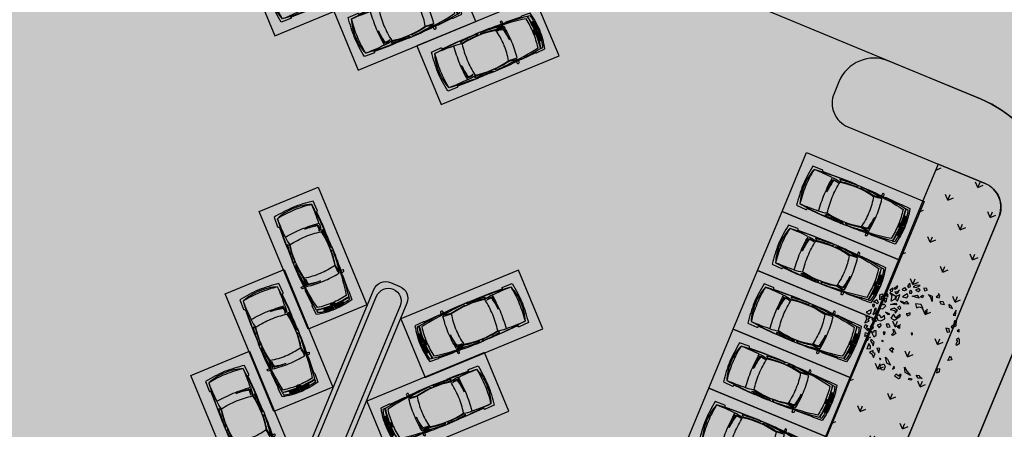
# Model space of a CAD drawing. Extents: x 0 to 118900, y 0 to 84100.
# Drawn here: x 20055 to 20442, y 22830 to 22991 of the extents above; entities that cross this region are included whole.
import ezdxf

# ---------------------------------------------------------------- set-up
doc = ezdxf.new("R2010")
doc.units = 0
doc.header["$LTSCALE"] = 100
doc.layers.add('BAO', color=7, linetype='CONTINUOUS', plot=False)
for name, color, linetype in [('BIEN', 3, 'CONTINUOUS'), ('CAYXANH', 3, 'CONTINUOUS'), ('D.CAY1', 3, 'CONTINUOUS'), ('D.LIENMANH', 1, 'CONTINUOUS'), ('D.VATLIEU', 8, 'CONTINUOUS'), ('DUONGQH', 7, 'CONTINUOUS')]:
    doc.layers.add(name, color=color, linetype=linetype)

# ---------------------------------------------------------------- blocks, each defined once
blk = doc.blocks.new('A$C5C8A0E71')
at = {"layer": 'D.VATLIEU', "color": 9}
for p, q in [((4.105437503196299, 0.9000028953887522), (4.060656111920252, 0.9000028953887522)), ((4.099977697012946, 0.9057865212671459), (4.105437503196299, 0.9000028953887522)), ((4.099977697012946, 0.8942192690446973), (4.105426489375532, 0.9000028953887522)), ((4.105426489375532, 0.9000028953887522), (4.124163130065426, 0.8395365616306663)), ((4.105431982083246, 0.8999878498725593), (4.124289290746674, 0.9604692291468382))]:
    blk.add_line(p, q, dxfattribs=at)
for points in [[(0.5049634599126875, 1.695002895314246), (0.5049634599126875, 1.710002895444632, 0.4142135623730958), (0.4699634597636759, 1.745002895127982), (0.07496345997788012, 1.730002895463258, 0.03047015182366603), (-7.087364792823792e-06, 0.9000028953887522, 0.03047015182366603), (0.07496345997788012, 0.07000289531424642), (0.4699634597636759, 0.05500289518386126, 0.4142135623730958), (0.5049634599126875, 0.09000289533287287), (0.5049634599126875, 0.105002895463258)], [(0.1749634598381817, 1.630002895370126, 0.0883349022392474), (0.04996345983818173, 0.9000028953887522, 0.0883349022392474), (0.1749634598381817, 0.1700028954073787)], [(1.954963459866121, 1.720002895221114, 0.02246728350755524), (0.1749634598381817, 1.630002895370126, 0.04084518319678968), (0.1149634597823024, 0.9000028953887522, 0.04084518319678968), (0.1749634598381817, 0.1700028954073787, 0.02246728350755524), (1.954963459866121, 0.080002895090729)], [(0.9531000386923552, 1.611126447562128, 0.02266443341021609), (0.2004121306817979, 1.629720601718873, 96.97820096227203)], [(1.309963459847495, 0.2400028952397406, -0.06972644974651263), (0.9599634597543627, 0.1850028955377638, -0.02187245011937505), (0.9149634598288685, 0.9000028953887522, -0.02187245011937505), (0.9599634597543627, 1.615002895239741, -0.06972644974651263), (1.309963459847495, 1.560002895537764)], [(0.9649634598754346, 1.005002895370126, -0.03152455592789489), (1.004963459912688, 1.550505656283349, -0.1599480874778734), (1.254963459912688, 1.505002895370126, 0.1317379146322926), (1.04496345994994, 1.52050565648824, 0.0376719051983512), (0.9649634598754346, 1.005002895370126, -14.01468531633215)], [(2.804963459959254, 0.8950028955005109, -0.05974009005280048), (2.734963459894061, 0.2550028953701258, -0.1015198403691033), (1.304963459959254, 0.2400028952397406, -0.0409960520468222), (1.244963459903374, 0.9000028953887522, -0.0409960520468222), (1.304963459959254, 1.560002895537764, -0.1015198403691033), (2.734963459894061, 1.545002895407379, -0.05974009005280048), (2.804963459959254, 0.9050028952769935)], [(1.254963459912688, 1.655002895276994), (1.319963459856808, 1.595002895221114, -0.04009563943711448), (1.964963459875435, 1.645002895500511), (2.04496345994994, 1.705002895090729, 0.01960793866275429), (1.254963459912688, 1.655002895276994, 2.583773984700653)], [(1.954963459866121, 1.720002895221114, -0.0350468345474412), (4.079963459866121, 1.585002895444632, -0.03345658509716978), (4.139963459922001, 0.9000028953887522, -0.03345658509716978), (4.079963459866121, 0.2150028953328729, -0.0350468345474412), (1.954963459866121, 0.080002895090729)], [(2.104963459772989, 1.640002895146608), (2.189963459968567, 1.700002895202488, -0.03241569061278513), (3.024963459931314, 1.620002895127982), (2.734963459894061, 1.570002895314246, 0.05318466469922422), (2.104963459772989, 1.640002895146608, 3.763871312196319)], [(2.724963459884748, 1.660002895165235, -0.04476078058855774), (3.999963459791616, 1.515002895146608, -0.04108959132967182), (4.054963459959254, 0.9000028953887522, -0.04108959132967182), (3.999963459791616, 0.2850028951652348, -0.04476078058855774), (2.724963459884748, 0.1400028951466084)], [(2.734963459894061, 0.2550028953701258, 0.01562365369130972), (3.07496345997788, 0.2200028952211142, 0.04036732153702171), (3.129963459912688, 0.9000028953887522, 0.04036732153702171), (3.07496345997788, 1.580002895090729, 0.01562365369130972), (2.734963459894061, 1.545002895407379)], [(3.079963459866121, 1.625002895481884), (3.094963459763676, 1.740002895239741, 0.4924014974505171), (3.034963459940627, 1.80000289529562, 0.4213751210533833), (3.019963459810242, 1.780002895276994), (3.009963459800929, 1.660002895165235), (3.079963459866121, 1.625002895481884)], [(3.834963459754363, 1.625002895481884), (3.834963459754363, 1.640002895146608, -0.4142135623730958), (3.869963459903374, 1.67500289529562), (4.234963459894061, 1.655002895276994, -0.052852812852332), (4.32496345997788, 0.9000028953887522, -0.052852812852332), (4.234963459894061, 0.1450028955005109), (3.869963459903374, 0.1250028954818845, -0.4142135623730958), (3.834963459754363, 0.1600028951652348), (3.834963459754363, 0.17500289529562)], [(4.094963459763676, 1.585002895444632), (4.179963459959254, 1.575002895202488, -0.04130176651337832), (4.239963459782302, 1.315002895426005), (4.134963459800929, 1.290002895519137), (4.094963459763676, 1.585002895444632)], [(4.154963459819555, 0.9000028953887522, 0.02821363520043144), (4.134963459800929, 1.275002895388752), (4.249963459791616, 1.295002895407379, -0.4142135623730954), (4.259963459800929, 1.285002895165235, -0.03873210557180447), (4.284963459940627, 0.9050028952769935)], [(3.079963459866121, 0.7950028954073787, -0.03394698333811375), (3.039963459828869, 0.2886441298760474, -0.1625233200182576), (2.789963459828869, 0.2950028954073787, 0.1312672003394933), (2.999963459791616, 0.3186441301368177, 0.04068575946733799), (3.079963459866121, 0.7950028954073787, -14.01468531633215)], [(4.154963459819555, 0.9000028953887522, -0.02821363520043144), (4.134963459800929, 0.5250028953887522), (4.249963459791616, 0.5050028953701258, 0.4142135623730954), (4.259963459800929, 0.5150028951466084, 0.03873210557180447), (4.284963459940627, 0.8950028955005109)], [(4.094963459763676, 0.2150028953328729), (4.179963459959254, 0.2250028951093554, 0.04130176651337832), (4.239963459782302, 0.4850028953514993), (4.134963459800929, 0.5100028952583671), (4.094963459763676, 0.2150028953328729)], [(0.9531000386923552, 0.1888793432153761, -0.02266443341021609), (0.2004121306817979, 0.1702851885929704, -96.97820096227203)], [(1.254963459912688, 0.1450028955005109), (1.319963459856808, 0.205002895090729, 0.04009563943711448), (1.964963459875435, 0.1550028952769935), (2.04496345994994, 0.09500289522111416, -0.01960793866275429), (1.254963459912688, 0.1450028955005109, -2.583773984700653)], [(2.104963459772989, 0.1600028951652348), (2.189963459968567, 0.1000028951093554, 0.03241569061278513), (3.024963459931314, 0.1800028951838613), (2.734963459894061, 0.230002895463258, -0.05318466469922422), (2.104963459772989, 0.1600028951652348, -3.763871312196319)], [(3.079963459866121, 0.17500289529562), (3.094963459763676, 0.06000289553776383, -0.4924014974505171), (3.034963459940627, 2.895481884479523e-06, -0.4213751210533833), (3.019963459810242, 0.02000289550051093), (3.009963459800929, 0.1400028951466084), (3.079963459866121, 0.17500289529562)]]:
    blk.add_lwpolyline(points, format="xyb", dxfattribs=at)
for points in [[(0.4899634597823024, 1.685002895537764), (1.104963459772989, 1.710002895444632), (1.404963459819555, 1.710002895444632)], [(3.834963459754363, 1.660002895165235), (3.219963459763676, 1.690002895426005), (3.189963459968567, 1.680002895183861)], [(4.099977696780115, 0.8942192690446973), (4.060656111687422, 0.9000028953887522), (4.099977696780115, 0.9057865212671459)], [(4.099977696780115, 0.9057865212671459), (4.124289290746674, 0.9604692291468382), (4.109995231032372, 0.9000028953887522)], [(4.109995231032372, 0.9000028953887522), (4.124163129832596, 0.8395365616306663), (4.099977696780115, 0.8942192690446973)], [(0.4899634597823024, 0.1150028952397406), (1.104963459772989, 0.09000289533287287), (1.404963459819555, 0.09000289533287287)], [(3.834963459754363, 0.1400028951466084), (3.219963459763676, 0.1100028953514993), (3.189963459968567, 0.1200028951279819)]]:
    blk.add_lwpolyline(points, dxfattribs=at)
for points in [[(4.180074481060728, 0.92500289529562), (4.1700224946253, 0.92500289529562, 0.02911404383931803), (4.149963459931314, 1.257677221205086), (4.159963459940627, 1.260002895258367, -0.02939585239369565)], [(4.205074481200427, 0.92500289529562), (4.195022494764999, 0.92500289529562, 0.02889976042094906), (4.174963459838182, 1.261837254278362), (4.184963459847495, 1.265002895146608, -0.02896507885416152)], [(4.230074481107295, 0.92500289529562), (4.220022494671866, 0.92500289529562, 0.02836678813884378), (4.197226361604407, 1.267185852397233), (4.207226361613721, 1.270002895500511, -0.02853268476938016)], [(4.255074481014162, 0.92500289529562), (4.245022494578734, 0.92500289529562, 0.02778127184043798), (4.220036750193685, 1.272831619251519), (4.230036750202999, 1.275002895388752, -0.0281148385792554)], [(4.275074481032789, 0.92500289529562), (4.26502249459736, 0.92500289529562, 0.02725840413831878), (4.24113147193566, 1.275002895388752), (4.251131471944973, 1.277288765646517, -0.02757151556877641)], [(4.180074481060728, 0.8750028954818845), (4.1700224946253, 0.8750028954818845, -0.02911404383931803), (4.149963459931314, 0.5423285695724189), (4.159963459940627, 0.5400028955191374, 0.02939585239369565)], [(4.205074481200427, 0.8750028954818845), (4.195022494764999, 0.8750028954818845, -0.02889976042094906), (4.174963459838182, 0.5381685364991426), (4.184963459847495, 0.5350028951652348, 0.02896507885416152)], [(4.230074481107295, 0.8750028954818845), (4.220022494671866, 0.8750028954818845, -0.02836678813884378), (4.197226361604407, 0.5328199383802712), (4.207226361613721, 0.5300028952769935, 0.02853268476938016)], [(4.255074481014162, 0.8750028954818845), (4.245022494578734, 0.8750028954818845, -0.02778127184043798), (4.220036750193685, 0.527174171525985), (4.230036750202999, 0.5250028953887522, 0.0281148385792554)], [(4.275074481032789, 0.8750028954818845), (4.26502249459736, 0.8750028954818845, -0.02725840413831878), (4.24113147193566, 0.5250028953887522), (4.251131471944973, 0.5227170246653259, 0.02757151556877641)]]:
    blk.add_lwpolyline(points, format="xyb", close=True, dxfattribs=at)
blk.add_ellipse((4.097693913849071, 0.8997207684442401), major_axis=(-5.336843933031646e-18, -0.08716015422219062), ratio=0.4263221978208282, dxfattribs=at)
blk.add_open_spline([(4.097693913849071, 0.8145606145262718), (4.099531667772681, 0.8145606145262718), (4.101372495992109, 0.8149238531477749), (4.105081993388012, 0.8164157751016319), (4.106949484907091, 0.8175485255196691), (4.110643124207854, 0.8206096068024635), (4.112467065919191, 0.8225374091416597), (4.115983915515244, 0.8271455792710185), (4.117676553549245, 0.8298251293599606), (4.120860179653391, 0.8358546071685851), (4.122351279482245, 0.8392042135819793), (4.125077792676166, 0.8464704900979996), (4.12631328124553, 0.8503870144486427), (4.128994716797024, 0.8606014824472368), (4.130268622888252, 0.8671583733521402), (4.132088682148606, 0.8808214287273586), (4.132634844863787, 0.8879267768934369), (4.132963228272274, 0.9022370628081262), (4.132745445007458, 0.9094411376863718), (4.131560309557244, 0.9234935082495213), (4.130592963658273, 0.9303409610874951), (4.1279735872522, 0.9432449075393379), (4.12632147828117, 0.949300620239228), (4.122448522364721, 0.9602305330336094), (4.120227225590497, 0.9651037738658488), (4.115975871914998, 0.9723480939865112), (4.114030524622649, 0.9750394714064896), (4.110018754377961, 0.9794645621441305), (4.107953796396032, 0.9811966186389327), (4.104234475409612, 0.9834322859533131), (4.102582077961415, 0.9841139707714319), (4.099300385219976, 0.984885327052325), (4.097669668961316, 0.9849776565097272), (4.094397633336484, 0.9845849964767694), (4.092753399629146, 0.9840982598252594), (4.089449459221214, 0.9825102910399437), (4.087791096651927, 0.9814073131419718), (4.084513739682734, 0.9785741646774113), (4.082895860308781, 0.9768444052897394), (4.079761602217332, 0.9727890021167696), (4.078245380660519, 0.9704638249240816), (4.074684937484562, 0.9640478496439755), (4.072730326559395, 0.9596410696394742), (4.069273924222216, 0.949886120390147), (4.067771879257634, 0.9445384847931564), (4.065304639749229, 0.9331773351877928), (4.064339390024543, 0.9271642602980137), (4.062997526489198, 0.9147773906588554), (4.062620914308354, 0.9084040666930377), (4.062476212158799, 0.8956181416288018), (4.062708123354241, 0.8892060304060578), (4.063768247840926, 0.8766657654196024), (4.064596457174048, 0.870538089890033), (4.066804917529225, 0.858877080027014), (4.068185200914741, 0.8533441908657551), (4.071421310305595, 0.8431564057245851), (4.07327732606791, 0.8385019889101386), (4.077353392960504, 0.8303146963007748), (4.079573855968192, 0.8267829110845923), (4.083692560438067, 0.8216811432503164), (4.085547764087096, 0.8198475521057844), (4.089291469193995, 0.8169930935837328), (4.091177284019068, 0.815972357057035), (4.094603611389175, 0.8148175473324955), (4.096149448072538, 0.8145606145262718), (4.097693913849071, 0.8145606145262718)], degree=3, knots=[0, 0, 0, 0, 0.1698111495753473, 0.1698111495753473, 0.3396222991506946, 0.3396222991506946, 0.5094334487260419, 0.5094334487260419, 0.6792445983013892, 0.6792445983013892, 0.8490557478767364, 0.8490557478767364, 1.018866897452084, 1.018866897452084, 1.267944383937263, 1.267944383937263, 1.517021870422442, 1.517021870422442, 1.766099356907621, 1.766099356907621, 2.0151768433928, 2.0151768433928, 2.264254329877979, 2.264254329877979, 2.513331816363158, 2.513331816363158, 2.702031222414518, 2.702031222414518, 2.890730628465878, 2.890730628465878, 3.041719715635054, 3.041719715635054, 3.192708802804229, 3.192708802804229, 3.343697889973405, 3.343697889973405, 3.494686977142581, 3.494686977142581, 3.645676064311757, 3.645676064311757, 3.796665151480933, 3.796665151480933, 4.01896108064455, 4.01896108064455, 4.241257009808167, 4.241257009808167, 4.463552938971784, 4.463552938971784, 4.685848868135401, 4.685848868135401, 4.908144797299018, 4.908144797299018, 5.130440726462635, 5.130440726462635, 5.352736655626252, 5.352736655626252, 5.575032584789869, 5.575032584789869, 5.797328513953486, 5.797328513953486, 5.968901464130433, 5.968901464130433, 6.140474414307379, 6.140474414307379, 6.283185307179586, 6.283185307179586, 6.283185307179586, 6.283185307179586], dxfattribs=at)
blk = doc.blocks.new('MBCAY2')
at = {"layer": 'D.CAY1'}
for points in [[(-205.7269399999932, 1140.049960000004), (-132.7270560000034, 1063.479560000007), (-99.54528000000573, 1106.018959999987), (-46.45462000000407, 1080.495159999991), (-53.09097999999358, 1174.081559999991), (-112.8181460000051, 1140.049960000004)], [(41.92885999999999, 1205.068159999995), (19.9088999999949, 1123.03456), (66.36321999999927, 1097.510960000014), (145.9993399999948, 1114.526559999998)], [(-558.0524600000062, 969.8019600000116), (-572.853059999994, 918.9063599999936), (-525.3260600000067, 918.3053599999985), (-513.8948600000003, 953.8001600000134)], [(-449.6434600000066, 945.8599600000016), (-458.3060600000026, 973.2931600000011), (-511.1264599999995, 1016.728159999999), (-414.0268599999981, 1041.636360000004), (-414.1488600000012, 957.290960000013)], [(-356.5140600000013, 1002.893760000006), (-306.8193000000028, 1112.747960000008), (-237.8753799999977, 1109.500360000005), (-256.0449200000003, 1043.202760000015), (-290.8175599999959, 1068.590360000002), (-306.9412199999933, 1028.402960000007), (-293.5861200000072, 1005.662160000007)], [(-254.1214000000036, 984.967960000009), (-266.2748799999972, 912.6547600000049), (-218.7480199999991, 912.0537600000098), (-185.1774600000062, 981.720559999987)], [(-53.09097999999358, 1020.940559999988), (-92.90893999999389, 969.8935599999968), (-66.36351999999897, 901.8307600000117), (-39.81826000000001, 935.8621599999897)], [(46.45432000000437, 944.3701599999913), (-26.54555999999866, 876.3073600000062), (-13.27300000000105, 808.2445599999919), (66.36321999999927, 740.1819599999872), (132.7267399999982, 774.2133599999943), (53.09051999999792, 816.7523600000131), (106.181540000005, 893.3231599999999)], [(53.09051999999792, 1037.955959999992), (126.0903399999952, 986.9091600000102), (218.9993399999948, 1020.940559999988), (179.1813399999955, 1054.971959999995), (126.0903399999952, 1037.955959999992)], [(265.4535400000022, 1140.049960000004), (218.9993399999948, 1114.526559999998), (252.1809400000056, 1080.495159999991), (285.3627399999968, 1097.510960000014)], [(384.9079400000046, 952.877760000003), (245.5445400000026, 944.3701599999913), (265.4535400000022, 876.3073600000062), (358.362340000007, 833.7683599999873), (378.2715400000016, 884.8153600000078), (345.0897399999958, 910.3387600000133)], [(325.1807399999961, 1046.463959999994), (338.4533399999927, 1071.987560000009), (331.8171399999992, 1140.049960000004), (418.0895400000009, 1089.002960000013), (358.362340000007, 1029.448360000009)], [(431.362340000007, 1020.940559999988), (544.1803400000063, 1063.479560000007), (590.634739999994, 1012.432559999987), (530.9075400000002, 978.4011600000085), (524.2711399999971, 1020.940559999988), (484.4531399999978, 1003.924960000004), (477.8167399999948, 978.4011600000085)], [(630.4525399999984, 961.3857600000047), (597.2707399999927, 927.354159999988), (570.7257399999944, 867.7993600000045), (643.7255399999995, 910.3387600000133)], [(-891.2276600000041, 636.6269599999941), (-785.4650600000023, 634.10196), (-792.0818600000057, 687.645359999995), (-736.4932600000029, 707.1381600000022), (-807.3612600000051, 768.6209600000002), (-825.5308599999989, 702.3235599999898)], [(-762.0832599999994, 857.720960000006), (-719.6468599999935, 784.1439599999867), (-668.751059999995, 798.9441600000137), (-624.4714600000007, 867.287559999997)], [(-636.0242600000056, 747.4471600000106), (-548.3100600000034, 762.9703600000066), (-506.6772599999967, 852.7303599999868), (-558.8968599999935, 848.6389600000111), (-584.4058599999989, 799.0659600000072)], [(-341.2346600000019, 921.9183600000106), (-433.7634600000019, 817.357560000004), (-371.5578600000008, 783.307759999996), (-275.7820199999987, 818.924560000014), (-297.799840000007, 869.0981599999941), (-339.3106600000028, 863.6829600000056)], [(-145.9997620000067, 850.7837599999912), (-185.8177200000064, 782.7213599999959), (-112.8181460000051, 757.1975600000005), (-79.63624000000709, 782.7213599999959)], [(218.9993399999948, 782.7213599999959), (192.4539400000067, 723.1661599999934), (212.3629400000063, 672.119160000002), (218.9993399999948, 723.1661599999934)], [(318.5443399999931, 706.1505600000091), (338.4533399999927, 595.5487600000051), (285.3627399999968, 561.517359999998), (358.362340000007, 535.9937600000121), (384.9079400000046, 629.5801600000123)], [(491.0895400000009, 935.8621599999897), (431.362340000007, 893.3231599999999), (464.5439400000032, 859.2917599999928), (537.5435399999988, 884.8153600000078)], [(477.8167399999948, 604.0567600000068), (431.362340000007, 740.1819599999872), (504.3621399999975, 646.5957599999965)], [(510.9985400000005, 757.1975600000005), (643.7255399999995, 791.2289600000076), (683.5433400000038, 867.7993600000045), (663.6343400000042, 706.1505600000091), (583.9983400000056, 697.6425600000075)], [(736.6341399999947, 884.8153600000078), (716.725139999995, 850.7837599999912), (743.2705399999977, 825.2603599999857), (809.6341399999947, 833.7683599999873)], [(749.9069400000008, 765.7055600000022), (716.725139999995, 714.6585600000108), (763.1795399999974, 680.6271600000036), (829.5431399999943, 680.6271600000036), (763.1795399999974, 706.1505600000091)], [(816.2701399999933, 808.2445599999919), (809.6341399999947, 782.7213599999959), (856.0885400000116, 748.6895599999989), (909.1791400000075, 757.1975600000005)], [(-849.4524600000004, 493.4545600000129), (-882.6342600000062, 467.9309599999979), (-856.088659999994, 459.4231600000057)], [(-650.3620599999995, 646.5957599999965), (-736.6344600000011, 561.517359999998), (-637.0894600000029, 578.5329600000114)], [(-451.2716599999985, 612.5643599999894), (-451.2716599999985, 570.0249600000097), (-431.3626599999989, 587.0407600000035)], [(-245.5448999999935, 655.1035599999886), (-291.9993600000016, 612.5643599999894), (-272.0902999999962, 595.5487600000051), (-225.6359999999986, 612.5643599999894)], [(-39.81826000000001, 663.6115599999903), (-99.54528000000573, 612.5643599999894), (-66.36351999999897, 544.5017600000137), (-19.9091999999946, 604.0567600000068)], [(132.7267399999982, 612.5643599999894), (126.0903399999952, 510.4703600000066), (265.4535400000022, 425.3919600000081), (298.6353399999934, 442.4075599999924), (185.8175400000036, 501.9625600000145), (245.5445400000026, 587.0407600000035)], [(431.362340000007, 561.517359999998), (404.8169400000043, 501.9625600000145), (444.6349400000036, 484.9469600000011), (477.8167399999948, 518.9779599999893)], [(590.634739999994, 680.6271600000036), (570.7257399999944, 621.0721600000106), (729.9977400000062, 629.5801600000123), (663.6343400000042, 689.1347599999863)], [(597.2707399999927, 553.0097599999863), (570.7257399999944, 459.4231600000057), (610.5435399999988, 348.8213600000017), (643.7255399999995, 408.3761600000144), (597.2707399999927, 442.4075599999924)], [(710.0887400000065, 553.0097599999863), (723.3615399999981, 442.4075599999924), (783.0887400000065, 433.8999600000097), (816.2701399999933, 476.4389599999995)], [(895.9063400000014, 527.4859599999909), (856.0885400000116, 561.517359999998), (849.452139999994, 595.5487600000051), (875.9975399999967, 621.0721600000106), (929.0883400000021, 587.0407600000035)], [(995.4515399999946, 535.9937600000121), (968.9061399999919, 501.9625600000145), (1008.72454000001, 467.9309599999979), (1075.087940000012, 510.4703600000066)], [(-1048.542860000001, 391.360560000001), (-1002.088459999999, 416.8839600000065), (-935.7248600000021, 348.8213600000017), (-982.1794599999994, 297.7743600000103), (-1075.088260000004, 289.2667599999986), (-1088.360860000001, 348.8213600000017)], [(-902.5430599999963, 195.6803599999985), (-889.2704599999997, 289.2667599999986), (-769.8162600000069, 374.3451599999971), (-796.361659999995, 314.7901600000041)], [(-603.9076599999971, 263.7429600000032), (-570.7258600000059, 357.3291599999939), (-504.3624600000039, 323.2979599999962), (-524.2714600000036, 263.7429600000032), (-557.4532599999948, 289.2667599999986)], [(-112.8181460000051, 416.8839600000065), (-159.2724599999929, 365.8371599999955), (-225.6359999999986, 408.3761600000144), (-225.6359999999986, 442.4075599999924), (-159.2724599999929, 416.8839600000065), (-86.27258000000438, 459.4231600000057)], [(-13.27300000000105, 374.3451599999971), (13.27255999999761, 382.8527600000089), (33.18162000000302, 348.8213600000017), (-13.27300000000105, 331.8057599999884)], [(371.6353399999934, 314.7901600000041), (338.4533399999927, 263.7429600000032), (384.9079400000046, 221.2039600000135), (424.7259400000039, 238.2195599999977), (391.5443399999931, 272.2509600000049)], [(809.6341399999947, 340.3133600000001), (875.9975399999967, 238.2195599999977), (829.5431399999943, 170.156959999993), (822.9067400000058, 238.2195599999977)], [(929.0883400000021, 416.8839600000065), (889.2699400000129, 442.4075599999924), (849.452139999994, 425.3919600000081), (856.0885400000116, 391.360560000001), (909.1791400000075, 382.8527600000089)], [(975.5425400000095, 323.2979599999962), (968.9061399999919, 255.2353599999915), (1015.360739999989, 221.2039600000135), (1041.906139999992, 263.7429600000032)], [(1021.996939999997, 408.3761600000144), (1041.906139999992, 331.8057599999884), (1121.54234, 263.7429600000032), (1088.360540000009, 357.3291599999939)], [(-1048.542860000001, -17.01537999999709), (-1101.633660000007, 8.50800000000163), (-1121.542660000006, -102.0941199999943), (-1101.633660000007, -127.6174900000042), (-1008.724860000002, -127.6174900000042), (-1021.997459999999, -102.0941199999943), (-1075.088260000004, -85.07827999998699)], [(-968.9066599999933, 110.6021600000095), (-935.7248600000021, 76.57036000001244), (-895.9068600000028, 102.0941600000078)], [(-13.27300000000105, 25.52337999999872), (-46.45462000000407, 8.50800000000163), (-26.54555999999866, -8.507680000009714), (0, 0)], [(590.634739999994, 144.6331599999976), (637.0891399999964, 93.5863599999866), (643.7255399999995, 0), (710.0887400000065, 68.06273999999394), (670.2707399999927, 195.6803599999985)], [(929.0883400000021, 127.6175600000133), (922.452139999994, 93.5863599999866), (869.3611400000082, 102.0941600000078), (875.9975399999967, 153.1411599999992)], [(988.8153399999865, 8.50800000000163), (995.4515399999946, -93.58611999999266), (875.9975399999967, -144.6330200000084), (948.9971400000068, -76.57057999999961)], [(1041.906139999992, 119.1097599999921), (1081.724340000001, 68.06273999999394), (1114.906139999992, 93.5863599999866), (1088.360540000009, 161.6491600000008)], [(-948.9976599999936, -340.3134399999981), (-929.088659999994, -195.680079999991), (-822.9070599999977, -136.1253279999946), (-882.6342600000062, -221.203600000008)], [(603.9071399999957, -76.57057999999961), (570.7257399999944, -110.6018040000054), (597.2707399999927, -136.1253279999946)], [(1008.72454000001, -195.680079999991), (1021.996939999997, -263.742820000014), (1075.087940000012, -263.742820000014), (1108.269740000003, -212.6959199999983), (1061.815140000006, -221.203600000008)], [(-1015.361059999996, -340.3134399999981), (-1008.724860000002, -399.8682400000107), (-1048.542860000001, -391.3604399999895), (-1055.179260000004, -331.805640000006)], [(-909.1796599999943, -629.5798399999912), (-935.7248600000021, -535.9934399999911), (-889.2704599999997, -467.9310399999958), (-869.3614600000001, -527.4858400000085), (-889.2704599999997, -561.5170400000061)], [(942.3611400000082, -314.7898799999966), (902.5427399999899, -357.3292399999918), (922.452139999994, -442.40744000001), (968.9061399999919, -391.3604399999895)], [(411.4531399999978, -689.1346400000039), (338.4533399999927, -757.197439999989), (364.9989400000049, -799.7366399999883), (424.7259400000039, -765.7052400000102)], [(962.2699400000129, -535.9934399999911), (902.5427399999899, -570.0250400000077), (909.1791400000075, -655.1032399999967), (942.3611400000082, -604.0564399999857)], [(-564.0894600000029, -867.7994400000025), (-650.3620599999995, -884.8150399999868), (-603.9076599999971, -944.3698399999994), (-530.9078600000066, -927.3540400000056)], [(491.0895400000009, -791.2288399999961), (477.8167399999948, -816.7522400000016), (557.4529400000029, -893.322840000008), (690.1797400000069, -850.7834399999992), (643.7255399999995, -808.2444400000095), (557.4529400000029, -833.7680399999954)], [(763.1795399999974, -731.6738400000031), (776.4523400000035, -782.7208399999945), (902.5427399999899, -748.6896399999969)], [(-225.6359999999986, -1106.018639999995), (-278.7266600000003, -1029.448239999998), (-205.7269399999932, -1029.448239999998), (-159.2724599999929, -1046.463840000011)], [(192.4539400000067, -1123.034240000008), (126.0903399999952, -1080.495239999989), (165.9083399999945, -1054.971840000013), (179.1813399999955, -1063.479640000005), (245.5445400000026, -1063.479640000005), (245.5445400000026, -1029.448239999998), (311.9081399999995, -1037.95603999999), (285.3627399999968, -1080.495239999989)], [(451.2713400000066, -1012.432440000004), (504.3621399999975, -995.4168399999908), (451.2713400000066, -961.3854400000127)]]:
    blk.add_lwpolyline(points, close=True, dxfattribs=at)

msp = doc.modelspace()

# ---------------------------------------------------------------- hatches: boundary and pattern name
at = {"layer": 'BIEN'}
h = msp.add_hatch(dxfattribs=at)
h.set_pattern_fill('DOTS', color=256, scale=100, angle=67.5, style=0)
h.set_pattern_definition([(67.5, (-5947053.499201559, -12073306.09634196), (-116.2903783421878, 134.0839327810414), [0, -158.75])])
edge = h.paths.add_edge_path()
edge.add_line((13501.74287282932, 31684.2760923474), (41680.06861442305, 20012.43140521151))
edge.add_line((13283.94596770011, 30800.33754403627), (39303.11855377001, 20022.84337715636))
edge.add_line((39303.11855377001, 20022.84337715636), (39647.53364289832, 20854.33495641378))
edge.add_line((13501.74287282932, 31684.2760923474), (11971.00914336928, 27988.75796230201))
edge.add_line((13283.94596770127, 30800.33754403627), (13149.99448991218, 30855.82206283387))
h = msp.add_hatch(dxfattribs=at)
h.set_pattern_fill('DOTS', color=256, scale=50, angle=67.5, style=0)
h.set_pattern_definition([(67.5, (-5947053.499201559, -12073306.09634196), (-58.14518917109388, 67.0419663905207), [0, -79.375])])
edge = h.paths.add_edge_path()
edge.add_line((37190.76399092284, 20410.73279547197), (15017.65521066101, 29595.13517225318))
edge.add_line((15189.86275522807, 30010.88096189004), (37362.97153549689, 20826.47858512279))
edge.add_line((34343.26401133976, 22077.28239603032), (34171.05646676687, 21661.53660637949))
edge.add_line((37362.97153549689, 20826.47858512279), (37190.76399092284, 20410.73279547197))
at = {"layer": 'CAYXANH'}
h = msp.add_hatch(dxfattribs=at)
h.set_pattern_fill('GRASS', color=256, scale=0.5, angle=337.4999999999999, style=0)
h.set_pattern_definition([(67.49999999999996, (15530.72466380161, 29844.05478401456), (-4.860076278337877, 11.73326206533109), [2.38125, -15.57925]), (22.49999999999995, (15530.72466380161, 29844.05478401456), (-4.860079591036628, 11.73327006289334), [2.38125, -10.31875]), (112.4999999999999, (15530.72466380161, 29844.05478401456), (-11.73327006289334, -4.860079591036628), [2.381249999999997, -10.31874999999999])])
edge = h.paths.add_edge_path()
edge.add_arc((20430.30572362358, 22917.34899982114), 9.999999999954948, 338.6458483814289, 427.4999999998614)
edge.add_line((20434.13255794724, 22926.5877951462), (20415.63601144109, 22934.23316353977))
edge.add_line((20415.63601144109, 22934.23316353977), (20409.66970950696, 22919.77641066971))
edge.add_line((20409.66970950696, 22919.77641066971), (20400.1324787847, 22896.66705597397))
edge.add_line((20400.1324787847, 22896.66705597397), (20262.78156306271, 22563.85650313948))
edge.add_arc((20276.6545493752, 22558.15209687988), 15.00000000003644, 157.6481205680562, 247.4999999997553)
edge.add_line((20270.91429788965, 22544.2939038922), (20284.77315438809, 22538.55337757147))
edge.add_line((20284.77315438809, 22538.55337757147), (20439.619198564, 22913.70768350236))
at = {"layer": 'D.LIENMANH'}
h = msp.add_hatch(dxfattribs=at)
h.set_pattern_fill('DOTS', color=256, scale=100, angle=67.5, style=0)
h.set_pattern_definition([(67.5, (-5947211.915322877, -12073240.47823602), (-116.2903783421878, 134.0839327810414), [0, -158.75])])
h.paths.add_polyline_path([(26504.02968131891, 21131.26837764612), (27553.48492260511, 20696.56978360123), (27386.45110610594, 20293.31447843441), (26336.99586481974, 20728.0130724793)], flags=17)
edge = h.paths.add_edge_path()
edge.add_line((26829.37762353756, 20524.06187015331), (26029.73322462478, 18593.54951721827))
edge.add_line((27172.07347166213, 21351.40283446039), (26996.41144003673, 20927.31717531781))
edge.add_line((26552.50815392659, 21608.03519184447), (28034.34059570498, 20994.24009729388))
edge.add_line((26854.79786406225, 22337.82710981767), (26552.50815392659, 21608.03519184447))
edge.add_line((14026.90262394446, 27651.31529498824), (26854.79786406225, 22337.82710981767))
edge.add_line((21329.04914300843, 23544.27497206001), (21711.7325753749, 24468.15450456903))
edge.add_line((19481.29007798574, 24309.64183678829), (21329.04914300843, 23544.27497206001))
edge.add_line((19863.97351035104, 25233.52136929964), (19481.29007798574, 24309.64183678829))
edge.add_line((28084.9712223101, 17742.2420646737), (16915.26767424844, 22368.88476196888))
edge.add_line((11812.59302205011, 28054.37606825006), (16915.26767424844, 22368.88476196888))
edge.add_line((13343.32675151015, 31749.89419829544), (11812.59302205011, 28054.37606825006))
edge.add_line((15031.44663390658, 30076.4990678311), (14026.90262394679, 27651.31529498824))
edge.add_line((13125.52984637977, 30865.95564997966), (12551.50469783182, 29480.13635121497))
edge.add_line((12551.50469783182, 29480.13635121497), (14457.42148535746, 28690.67976906641))
at = {"layer": 'DUONGQH', "linetype": 'Continuous'}
h = msp.add_hatch(dxfattribs=at)
h.set_pattern_fill('ANGLE', color=6, scale=2, angle=337.4999999999999, style=0)
h.set_pattern_definition([(337.4999999999999, (130629.8637629482, -27518.86364656069), (5.346087550140317, 12.90659706918267), [10.16, -3.81]), (67.49999999999996, (130629.8637629482, -27518.86364656069), (-12.90659706918267, 5.346087550140317), [10.16, -3.81])])
edge = h.paths.add_edge_path()
edge.add_arc((20414.46263268695, 22913.04045003169), 50.00000000000527, 697.4999737103376, 787.5000033922078)
edge.add_line((20433.59680157033, 22959.23442779008), (20397.70493104446, 22974.10132485128))
edge.add_arc((20391.96468037941, 22960.24313152378), 15.00000000000003, 427.500003392166, 517.5000000004169)
edge.add_line((20378.1064873917, 22965.98338300915), (20376.19305868987, 22961.36395748657))
edge.add_arc((20385.43185401502, 22957.537123163), 10, 517.5000000004169, 607.5000000010422)
edge.add_line((20381.60501969158, 22948.29832783779), (20435.51198716174, 22926.01640482304))
edge.add_arc((20431.69893382646, 22916.77191325983), 10.00000000000003, 336.49713217296556, 427.58543851864476, ccw=False)
edge.add_line((20440.86933497285, 22912.78396355927), (20286.16636472304, 22537.9762909555))
edge.add_line((20286.16636472304, 22537.9762909555), (20286.16639509536, 22537.97627837487))
edge.add_line((20286.16639509534, 22537.97627837487), (20242.39176804604, 22432.29454454141))
edge.add_arc((20233.15296714514, 22436.1213654039), 9.999999999992426, 247.5000000002084, 337.5000834812891, ccw=False)
edge.add_line((20229.32613282148, 22426.88257007879), (19484.20932986146, 22735.52005541434))
edge.add_arc((19488.036164185, 22744.75885073952), 9.999999999999432, 517.5000854317514, 607.5000000003126, ccw=False)
edge.add_line((19478.79736315394, 22748.58567128748), (19549.60010778602, 22919.51933852145))
edge.add_line((19549.60010778592, 22919.5193385215), (19690.39936314699, 23261.07335350752))
edge.add_arc((19695.27305491616, 23214.51678057309), 46.81097472663453, 455.9761398846308, 455.9926177018136)
edge.add_line((19690.38597404313, 23261.07194994666), (19682.81418686239, 23259.63932440492))
edge.add_arc((19695.27305490523, 23214.51678057195), 46.81097472663755, 465.4354585955877, 472.4187072759493)
edge.add_arc((19695.2735794917, 23214.53132560484), 46.79772943610888, 472.4260924366536, 521.4093281193127)
edge.add_line((19650.91774031858, 23229.45067584598), (19461.44059039304, 22772.01092044363))
edge.add_arc((19507.63458846656, 22752.87680060537), 50.00000000001323, 517.5000642243109, 607.5000000001667)
edge.add_line((19488.50041684842, 22706.68282397976), (20205.90083370099, 22409.5258416698))
edge.add_arc((20225.03500531904, 22455.71981829546), 49.99999999999886, 607.5000000001876, 697.5000834813112)
edge.add_line((20271.22900982353, 22436.5857139829), (20315.00361457023, 22542.26739397278))
edge.add_line((20315.00361457023, 22542.26739397278), (20315.00294087755, 22542.26767302429))
edge.add_line((20315.00294087744, 22542.26767302433), (20460.65660053299, 22893.90625721776))

# ---------------------------------------------------------------- linework, layer by layer
at = {"layer": 'BAO'}
msp.add_lwpolyline([(19650.91774031858, 23229.45067584598), (19461.44059039302, 22772.01092044363, 0.4142132340625264), (19488.50041684842, 22706.68282397976), (20204.50762336594, 22410.10292828582, 0.4142139891246815), (20269.83579948848, 22437.16280059892), (20313.61040423517, 22542.8444805888), (20313.60973054238, 22542.84475964035), (20459.26339019792, 22894.48334383375, 0.4142137141053874), (20432.20359123528, 22959.81151440609), (20396.31172070941, 22974.6784114673, 0.4142135450346399), (20376.71327705665, 22966.56046962517), (20374.79984835482, 22961.94104410259, 0.4142135623762996), (20380.21180935653, 22948.87541445381), (20434.11877682669, 22926.59349143906, -0.4197879375175215), (20439.4761246378, 22913.36105017528), (20284.77315438809, 22538.55337757147), (20284.77318476029, 22538.55336499089), (20240.99855771098, 22432.87163115743, -0.4142139891243421), (20227.93292248643, 22427.45965669482), (19484.20932986147, 22735.52005541435, -0.414213125651649), (19478.79736315394, 22748.58567128748), (19549.60010778592, 22919.5193385215), (19690.39936314697, 23261.0733535075, 7.189804096926826e-05)], format="xyb", dxfattribs=at)
for points in [[(20432.20358908205, 22959.81151529799, -0.4142131489572836), (20459.26342407148, 22894.48343348861), (20269.83579670343, 22437.16280175239, -0.4142139891236027), (20204.50762058095, 22410.1029294394), (20204.50762058095, 22410.1029294394), (19488.50041393135, 22706.68282518805, -0.4142131356227094), (19461.44058104493, 22772.01090612637), (19650.86819621278, 23229.33150840869, -0.4562510719800353), (19716.19637023216, 23256.39138159282)], [(20439.619198564, 22913.70768350236, 0.4083680984997849), (20434.13255794724, 22926.5877951462), (20415.63601144109, 22934.23316353977), (20409.66970950696, 22919.77641066971), (20409.66970950696, 22919.77641066971), (20400.1324787847, 22896.66705597397), (20400.1324787847, 22896.66705597397), (20262.78156306271, 22563.85650313948, 0.4134565798250319), (20270.91429788965, 22544.2939038922), (20284.77315438809, 22538.55337757147)]]:
    msp.add_lwpolyline(points, format="xyb", close=True, dxfattribs=at)
at = {"layer": 'D.VATLIEU', "linetype": 'Continuous'}
for points in [[(20201.53362286925, 23003.75217098123), (20191.96653705593, 23026.84915929337), (20145.77256043019, 23007.71498767237), (20155.33964624117, 22984.61799936371)], [(20234.19769699733, 22990.22226847502), (20224.630611184, 23013.31925678716), (20178.43663455827, 22994.18508516616), (20188.00372036926, 22971.08809685749)], [(20266.86177112541, 22976.6923659688), (20257.29468531209, 22999.78935428095), (20211.10070868635, 22980.65518265995), (20220.66779449733, 22957.55819435128)], [(20410.1294748041, 22919.58596964813), (20400.56238899082, 22896.48898133596), (20354.36841236502, 22915.62315295699), (20363.93549817596, 22938.72014126565)], [(20191.46118800679, 22879.04047576482), (20168.36419969149, 22869.47338995911), (20149.23002807504, 22915.66736658674), (20172.32701638623, 22925.23445239164)], [(20400.56238899694, 22896.48898133791), (20390.99530318364, 22873.39199302574), (20344.80132655784, 22892.52616464677), (20354.36841236889, 22915.62315295539)], [(20178.06726787445, 22846.70469212801), (20154.97027955915, 22837.13760632229), (20135.8361079427, 22883.33158294992), (20158.9330962539, 22892.89866875482)], [(20204.77536860605, 22873.52556158871), (20214.34245441938, 22850.42857327657), (20260.53643104512, 22869.56274489757), (20250.96934523414, 22892.65973320624)], [(20390.99530318898, 22873.39199302798), (20381.4282173757, 22850.29500471581), (20335.2342407499, 22869.42917633684), (20344.80132656097, 22892.52616464548)], [(20381.42821738104, 22850.29500471808), (20371.86113156776, 22827.19801640591), (20325.66715494196, 22846.33218802694), (20335.23424075302, 22869.42917633555)], [(20164.57719368547, 22814.60104491878), (20141.48020537016, 22805.03395911308), (20122.34603375373, 22851.22793574071), (20145.44302206492, 22860.79502154561)], [(20191.38144847373, 22841.18977795191), (20200.94853428704, 22818.09278963975), (20247.14251091278, 22837.22696126075), (20237.5754251018, 22860.32394956941)], [(20371.8611315731, 22827.19801640815), (20362.29404575981, 22804.10102809597), (20316.10006913402, 22823.235199717), (20325.66715494508, 22846.33218802565)]]:
    msp.add_lwpolyline(points, close=True, dxfattribs=at)
for points in [[(20200.72256474933, 22887.72363377217), (20204.41808287723, 22886.19290004359, -0.414213562373095), (20207.12406337796, 22879.66008521921), (20094.84389664587, 22608.59178390912, -0.4142135623731177), (20088.3110818215, 22605.88580340838), (20084.61556369361, 22607.41653713696, -0.414213562373095), (20081.90958319286, 22613.94935196134), (20194.18974992495, 22885.01765327143, -0.414213562373058)], [(20201.80495694961, 22885.11050784239), (20201.80495694746, 22885.11050784327, -0.414213562373095), (20204.51093744819, 22878.5776930189), (20093.76150444558, 22611.20490983887, -0.4142135623730722), (20087.2286896212, 22608.49892933814), (20087.22868962335, 22608.49892933725, -0.414213562373095), (20084.52270912262, 22615.03174416164), (20195.27214212523, 22882.40452734166, -0.4142135623730284)]]:
    msp.add_lwpolyline(points, format="xyb", close=True, dxfattribs=at)

# ---------------------------------------------------------------- block references
at = {"layer": 'CAYXANH', "linetype": 'Continuous', "xscale": 0.01649999991059303, "yscale": 0.01649999991059303, "zscale": 0.0165, "rotation": 67.49999999999996}
msp.add_blockref('MBCAY2', (20405.5638771742, 22867.88533201435), dxfattribs=at)
at = {"layer": 'D.VATLIEU', "linetype": 'Continuous', "yscale": 10, "zscale": 10}
for p, xscale, rotation in [((20150.53588391149, 23005.62771475354), -10.0000000000377, 202.4999999997642), ((20183.19995803903, 22992.09781224756), -10.0000000000377, 202.4999999997642), ((20215.86403216766, 22978.56790974113), -10.0000000000377, 202.4999999997642), ((20359.13173584575, 22917.71042587562), 10, 337.4999999999999), ((20154.07413124428, 22913.77511308699), 10.0000000000377, 292.5000000002358), ((20349.56465003882, 22894.61343756507), 10, 337.4999999999999), ((20140.68021111195, 22881.43932945016), 10.0000000000377, 292.5000000002358), ((20255.7731075644, 22871.65001781573), -10.0000000000377, 22.49999999976423), ((20339.99756423102, 22871.51644925552), 10, 337.4999999999999), ((20330.43047842301, 22848.41946094543), 10, 337.4999999999999), ((20127.19013692297, 22849.33568224098), 10.0000000000377, 292.5000000002358), ((20242.37918743208, 22839.31423417891), -10.0000000000377, 22.49999999976423), ((20320.863392615, 22825.32247263534), 10, 337.4999999999999)]:
    msp.add_blockref('A$C5C8A0E71', p, dxfattribs=dict(at, xscale=xscale, rotation=rotation))

doc.saveas('drawing.dxf')
